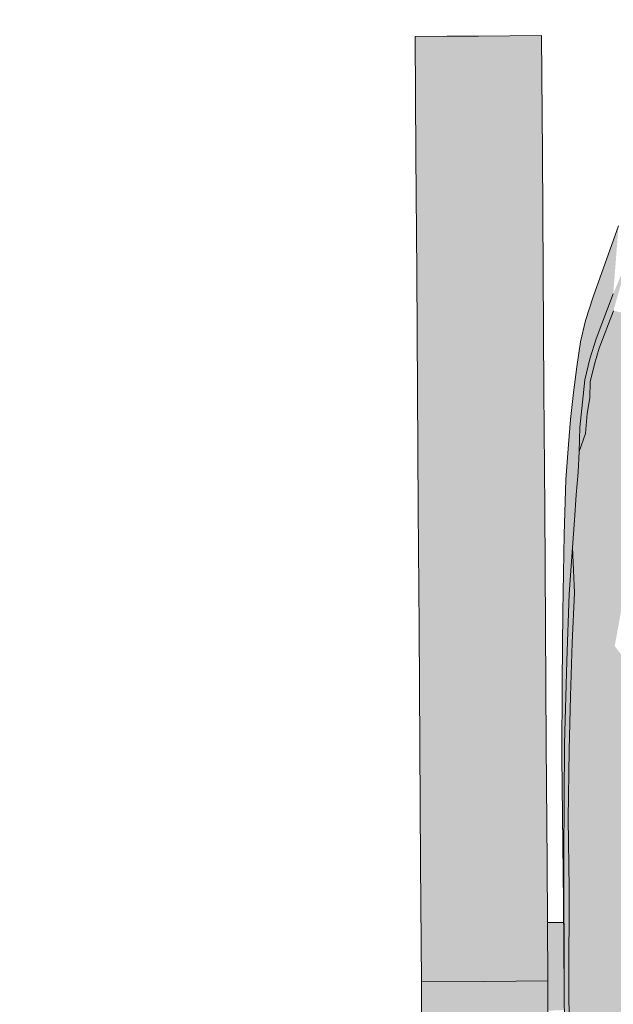
# Model space of a CAD drawing. Units: millimetres. Extents: x -9950 to 9949, y -9794 to 9794.
# Drawn here: x -5181 to -5064, y -5849 to -5655 of the extents above; entities that cross this region are included whole.
import ezdxf

# ---------------------------------------------------------------- set-up
doc = ezdxf.new("R2010")
doc.units = ezdxf.units.MM
doc.header["$MEASUREMENT"] = 0
doc.layers.add('New_SA - SISUSTUS - ostumööbel_Pen_No__19', color=255, linetype='Continuous', lineweight=0)
doc.layers.add('New_SA - SISUSTUS - ostumööbel_Pen_No__87', color=7, linetype='Continuous', lineweight=9, true_color=0x8a8a8a)
doc.layers.add('SA - MÕÕDUD - erimööbel_Pen_No__87', color=7, linetype='Continuous', lineweight=9, true_color=0x8a8a8a)
doc.layers.add('SA - MÕÕDUD - erimööbel', color=7, linetype='Continuous')
doc.styles.add('GENERATED_STYLE_2', font='txt')
doc.dimstyles.new('GENERATED_STYLE__1', dxfattribs={"dimtxt": 40, "dimasz": 19, "dimexe": 0.18, "dimexo": 0.0625, "dimgap": 0, "dimtad": 1, "dimdec": 0, "dimzin": 0, "dimdsep": 46, "dimtxsty": 'GENERATED_STYLE_2', "dimblk": 'ARROWHEAD_16', "dimblk1": 'ARROWHEAD_16', "dimblk2": 'ARROWHEAD_16', "dimcen": 0.09, "dimclrd": 256, "dimclre": 256, "dimclrt": 256, "dimazin": 0, "dimtfac": 1, "dimtdec": 4, "dimtmove": 0, "dimatfit": 3, "dimfxl": 0, "dimtolj": 1, "dimtzin": 0, "dimarcsym": 0})

# ---------------------------------------------------------------- blocks, each defined once
blk = doc.blocks.new('*D21')
at = {"layer": 'SA - MÕÕDUD - erimööbel_Pen_No__87', "linetype": 'Continuous', "lineweight": 9, "true_color": 0x8a8a8a}
for points in [[(-5737.58, -4550.25), (-5728.34, -4567.99), (-5717.59, -4551.12)], [(-3460.44, -6000.95), (-3469.67, -5983.21), (-3480.42, -6000.08)]]:
    blk.add_hatch(color=252, dxfattribs=at).paths.add_polyline_path(points)
at = {"layer": 'SA - MÕÕDUD - erimööbel_Pen_No__87', "color": 252, "linetype": 'Continuous', "lineweight": 9, "true_color": 0x8a8a8a}
for p, q in [((-5747.65, -4566.07), (-5727.5, -4534.44)), ((-5737.58, -4550.25), (-5717.59, -4551.12)), ((-5737.58, -4550.25), (-5728.34, -4567.99)), ((-5717.59, -4551.12), (-5728.34, -4567.99)), ((-5722.97, -4559.56), (-3475.05, -5991.64)), ((-3480.42, -6000.08), (-3469.67, -5983.21)), ((-3460.44, -6000.95), (-3469.67, -5983.21)), ((-3470.51, -6016.76), (-3450.36, -5985.14)), ((-3460.44, -6000.95), (-3480.42, -6000.08))]:
    blk.add_line(p, q, dxfattribs=at)
at = {"layer": 'SA - MÕÕDUD - erimööbel_Pen_No__87', "color": 252, "lineweight": 9, "true_color": 0x8a8a8a, "insert": (-4552.88, -5314.47), "char_height": 40, "attachment_point": 7, "rotation": 147.5, "style": 'GENERATED_STYLE_2'}
blk.add_mtext('\\A1;{\\pql;\\fSwis721 Cn BT|b0|i0|c0|p0;\\W1.000000;2,700}', dxfattribs=at)
blk = doc.blocks.new('ARROWHEAD_16')
at = {"linetype": 'Continuous', "lineweight": 0}
blk.add_hatch(color=0, dxfattribs=at).paths.add_polyline_path([(-0.9093, 0.525), (0, 0), (-0.9093, -0.525)])
at = {"color": 0, "linetype": 'Continuous', "lineweight": 0}
blk.add_line((0, 0), (-1, 0), dxfattribs=at)

msp = doc.modelspace()

# ---------------------------------------------------------------- hatches: boundary and pattern name
at = {"layer": 'New_SA - SISUSTUS - ostumööbel_Pen_No__19', "linetype": 'Continuous', "lineweight": 0}
for points in [[(-5102.92, -5657.83), (-5096.36, -5704.52), (-5096.67, -5657.79)], [(-5096.36, -5704.52), (-5102.92, -5657.83), (-5102.76, -5681.2)], [(-5096.36, -5704.52), (-5090.42, -5657.75), (-5096.67, -5657.79)], [(-5090.42, -5657.75), (-5096.36, -5704.52), (-5090.11, -5704.48)], [(-5090.11, -5704.48), (-5084.17, -5657.71), (-5090.42, -5657.75)], [(-5084.17, -5657.71), (-5090.11, -5704.48), (-5083.86, -5704.44)], [(-5084.17, -5657.71), (-5077.76, -5681.03), (-5077.92, -5657.67)], [(-5077.76, -5681.03), (-5084.17, -5657.71), (-5083.86, -5704.44)], [(-5102.61, -5704.56), (-5096.36, -5704.52), (-5102.76, -5681.2)], [(-5077.76, -5681.03), (-5083.86, -5704.44), (-5077.61, -5704.4)], [(-5062.71, -5695.27), (-5067.73, -5709.29), (-5067.14, -5717.59)], [(-5067.14, -5717.59), (-5063.74, -5708.7), (-5062.71, -5695.27)], [(-5060.63, -5701.22), (-5063.74, -5708.7), (-5063.71, -5712.06)], [(-5102.61, -5704.56), (-5096.05, -5751.25), (-5096.36, -5704.52)], [(-5096.05, -5751.25), (-5102.61, -5704.56), (-5102.46, -5727.93)], [(-5096.36, -5704.52), (-5089.8, -5751.21), (-5090.11, -5704.48)], [(-5089.8, -5751.21), (-5096.36, -5704.52), (-5096.05, -5751.25)], [(-5090.11, -5704.48), (-5083.55, -5751.17), (-5083.86, -5704.44)], [(-5083.55, -5751.17), (-5090.11, -5704.48), (-5089.8, -5751.21)], [(-5083.86, -5704.44), (-5077.46, -5727.76), (-5077.61, -5704.4)], [(-5077.46, -5727.76), (-5083.86, -5704.44), (-5083.55, -5751.17)], [(-5069.22, -5714.02), (-5068.39, -5721.59), (-5067.73, -5709.29)], [(-5067.14, -5717.59), (-5067.73, -5709.29), (-5068.39, -5721.59)], [(-5066.5, -5719.49), (-5063.74, -5708.7), (-5067.14, -5717.59)], [(-5063.74, -5708.7), (-5066.5, -5719.49), (-5063.71, -5712.06)], [(-5063.71, -5712.06), (-5066.5, -5719.49), (-5051.1, -5714.9)], [(-5069.35, -5725.7), (-5069.22, -5714.02), (-5070.2, -5718.2)], [(-5069.22, -5714.02), (-5069.35, -5725.7), (-5068.39, -5721.59)], [(-5051.1, -5714.9), (-5066.5, -5719.49), (-5051.21, -5717.31)], [(-5067.14, -5717.59), (-5068.39, -5721.59), (-5067.47, -5722.6)], [(-5067.14, -5717.59), (-5067.47, -5722.6), (-5066.5, -5719.49)], [(-5066.5, -5719.49), (-5051.38, -5722.3), (-5051.21, -5717.31)], [(-5069.81, -5730.11), (-5070.2, -5718.2), (-5070.94, -5723.18)], [(-5070.2, -5718.2), (-5069.81, -5730.11), (-5069.35, -5725.7)], [(-5051.38, -5722.3), (-5066.5, -5719.49), (-5067.47, -5722.6)], [(-5068.29, -5726.14), (-5068.39, -5721.59), (-5069.35, -5725.7)], [(-5067.47, -5722.6), (-5068.39, -5721.59), (-5068.29, -5726.14)], [(-5071.62, -5728.21), (-5069.81, -5730.11), (-5070.94, -5723.18)], [(-5067.47, -5722.6), (-5068.29, -5726.14), (-5051.38, -5722.3)], [(-5051.38, -5722.3), (-5068.29, -5726.14), (-5051.44, -5725.13)], [(-5051.44, -5725.13), (-5068.29, -5726.14), (-5068.4, -5729.27)], [(-5051.44, -5725.13), (-5068.4, -5729.27), (-5051.49, -5728.25)], [(-5069.35, -5725.7), (-5069.81, -5730.11), (-5068.29, -5726.14)], [(-5069.81, -5730.11), (-5068.4, -5729.27), (-5068.29, -5726.14)], [(-5102.3, -5751.29), (-5096.05, -5751.25), (-5102.46, -5727.93)], [(-5083.55, -5751.17), (-5077.3, -5751.13), (-5077.46, -5727.76)], [(-5070.37, -5735.16), (-5071.62, -5728.21), (-5072.17, -5733.55)], [(-5069.81, -5730.11), (-5071.62, -5728.21), (-5070.37, -5735.16)], [(-5069.81, -5730.11), (-5068.93, -5732.41), (-5068.4, -5729.27)], [(-5068.4, -5729.27), (-5068.93, -5732.41), (-5056.78, -5733.44)], [(-5068.4, -5729.27), (-5056.78, -5733.44), (-5051.49, -5728.25)], [(-5070.37, -5735.16), (-5069.23, -5736.35), (-5069.81, -5730.11)], [(-5069.81, -5730.11), (-5069.23, -5736.35), (-5068.93, -5732.41)], [(-5068.93, -5732.41), (-5069.23, -5736.35), (-5056.78, -5733.44)], [(-5056.78, -5733.44), (-5069.23, -5736.35), (-5055.46, -5736.04)], [(-5070.5, -5739.91), (-5072.17, -5733.55), (-5072.59, -5738.48)], [(-5072.17, -5733.55), (-5070.5, -5739.91), (-5070.37, -5735.16)], [(-5070.37, -5735.16), (-5070.5, -5739.91), (-5069.23, -5736.35)], [(-5069.23, -5736.35), (-5070.5, -5739.91), (-5055.46, -5736.04)], [(-5055.46, -5736.04), (-5070.5, -5739.91), (-5056.13, -5738.97)], [(-5072.59, -5738.48), (-5073.14, -5745.43), (-5072.2, -5745.28)], [(-5070.7, -5743.99), (-5072.59, -5738.48), (-5071.1, -5748.46)], [(-5072.59, -5738.48), (-5072.2, -5745.28), (-5071.1, -5748.46)], [(-5072.59, -5738.48), (-5070.7, -5743.99), (-5070.5, -5739.91)], [(-5070.5, -5739.91), (-5070.7, -5743.99), (-5056.13, -5738.97)], [(-5056.13, -5738.97), (-5070.7, -5743.99), (-5055.96, -5743.05)], [(-5055.96, -5743.05), (-5071.1, -5748.46), (-5056.51, -5747.63)], [(-5055.96, -5743.05), (-5070.7, -5743.99), (-5071.1, -5748.46)], [(-5072.59, -5752.98), (-5073.14, -5745.43), (-5073.48, -5756.28)], [(-5072.2, -5745.28), (-5073.14, -5745.43), (-5072.59, -5752.98)], [(-5072.2, -5745.28), (-5072.59, -5752.98), (-5071.44, -5753.49)], [(-5072.2, -5745.28), (-5071.44, -5753.49), (-5071.1, -5748.46)], [(-5071.1, -5748.46), (-5071.44, -5753.49), (-5056.51, -5747.63)], [(-5056.35, -5752.68), (-5056.51, -5747.63), (-5071.44, -5753.49)], [(-5102.15, -5774.66), (-5096.05, -5751.25), (-5102.3, -5751.29)], [(-5096.05, -5751.25), (-5102.15, -5774.66), (-5095.75, -5797.98)], [(-5096.05, -5751.25), (-5089.5, -5797.94), (-5089.8, -5751.21)], [(-5089.5, -5797.94), (-5096.05, -5751.25), (-5095.75, -5797.98)], [(-5089.8, -5751.21), (-5083.25, -5797.9), (-5083.55, -5751.17)], [(-5083.25, -5797.9), (-5089.8, -5751.21), (-5089.5, -5797.94)], [(-5083.55, -5751.17), (-5077.15, -5774.49), (-5077.3, -5751.13)], [(-5077.15, -5774.49), (-5083.55, -5751.17), (-5083.25, -5797.9)], [(-5071.44, -5753.49), (-5056.92, -5758.08), (-5056.35, -5752.68)], [(-5072.59, -5752.98), (-5073.48, -5756.28), (-5071.78, -5758.89)], [(-5072.59, -5752.98), (-5071.78, -5758.89), (-5071.44, -5753.49)], [(-5056.92, -5758.08), (-5071.44, -5753.49), (-5071.78, -5758.89)], [(-5073.48, -5756.28), (-5073.72, -5771.6), (-5073.06, -5764.14)], [(-5073.48, -5756.28), (-5073.06, -5764.14), (-5071.78, -5758.89)], [(-5056.92, -5758.08), (-5071.78, -5758.89), (-5057.21, -5763.8)], [(-5071.78, -5758.89), (-5073.06, -5764.14), (-5072.45, -5768.02)], [(-5071.4, -5767.85), (-5071.78, -5758.89), (-5072.45, -5768.02)], [(-5071.78, -5758.89), (-5071.4, -5767.85), (-5057.21, -5763.8)], [(-5073.72, -5771.6), (-5073.36, -5779.67), (-5073.06, -5764.14)], [(-5073.06, -5764.14), (-5073.36, -5779.67), (-5072.45, -5768.02)], [(-5057.21, -5763.8), (-5071.4, -5767.85), (-5062.1, -5770.92)], [(-5072.45, -5768.02), (-5073.36, -5779.67), (-5072.94, -5781.33)], [(-5072.45, -5768.02), (-5072.94, -5781.33), (-5071.88, -5777.75)], [(-5072.45, -5768.02), (-5071.88, -5777.75), (-5071.4, -5767.85)], [(-5071.4, -5767.85), (-5071.88, -5777.75), (-5063.46, -5778.35)], [(-5062.1, -5770.92), (-5071.4, -5767.85), (-5063.46, -5778.35)], [(-5073.72, -5771.6), (-5073.84, -5785.46), (-5073.36, -5779.67)], [(-5102, -5798.02), (-5095.75, -5797.98), (-5102.15, -5774.66)], [(-5077, -5797.86), (-5077.15, -5774.49), (-5083.25, -5797.9)], [(-5072.18, -5788.29), (-5071.88, -5777.75), (-5072.94, -5781.33)], [(-5071.88, -5777.75), (-5072.18, -5788.29), (-5058.39, -5785.19)], [(-5063.46, -5778.35), (-5071.88, -5777.75), (-5058.39, -5785.19)], [(-5073.41, -5797.69), (-5073.36, -5779.67), (-5073.84, -5785.46)], [(-5073.36, -5779.67), (-5073.41, -5797.69), (-5072.94, -5781.33)], [(-5072.49, -5798.94), (-5072.94, -5781.33), (-5073.41, -5797.69)], [(-5072.18, -5788.29), (-5072.94, -5781.33), (-5072.49, -5798.94)], [(-5073.41, -5797.69), (-5073.84, -5785.46), (-5073.9, -5800.35)], [(-5057.74, -5799.04), (-5058.39, -5785.19), (-5072.18, -5788.29)], [(-5072.18, -5788.29), (-5072.49, -5798.94), (-5057.74, -5799.04)], [(-5073.55, -5819.82), (-5073.41, -5797.69), (-5073.9, -5800.35)], [(-5072.67, -5812.54), (-5073.41, -5797.69), (-5073.55, -5819.82)], [(-5072.49, -5798.94), (-5073.41, -5797.69), (-5072.67, -5812.54)], [(-5095.75, -5797.98), (-5102, -5798.02), (-5101.84, -5821.39)], [(-5101.84, -5821.39), (-5101.69, -5844.75), (-5095.75, -5797.98)], [(-5089.19, -5844.67), (-5095.75, -5797.98), (-5101.69, -5844.75)], [(-5095.75, -5797.98), (-5089.19, -5844.67), (-5089.5, -5797.94)], [(-5089.5, -5797.94), (-5089.19, -5844.67), (-5083.25, -5797.9)], [(-5076.69, -5844.59), (-5083.25, -5797.9), (-5089.19, -5844.67)], [(-5076.84, -5821.22), (-5077, -5797.86), (-5083.25, -5797.9)], [(-5076.84, -5821.22), (-5083.25, -5797.9), (-5076.69, -5844.59)], [(-5072.49, -5798.94), (-5072.67, -5812.54), (-5057.74, -5799.04)], [(-5057.74, -5799.04), (-5072.67, -5812.54), (-5054.88, -5813.65)], [(-5073.9, -5800.35), (-5073.61, -5829.01), (-5073.55, -5819.82)], [(-5072.67, -5812.54), (-5073.55, -5819.82), (-5072.48, -5826.23)], [(-5072.67, -5812.54), (-5072.48, -5826.23), (-5054.88, -5813.65)], [(-5051.06, -5841.92), (-5054.88, -5813.65), (-5072.48, -5826.23)], [(-5073.61, -5829.01), (-5073.46, -5846.51), (-5073.55, -5819.82)], [(-5073.55, -5819.82), (-5073.46, -5846.51), (-5072.54, -5845.44)], [(-5072.48, -5826.23), (-5073.55, -5819.82), (-5072.54, -5845.44)], [(-5051.06, -5841.92), (-5072.48, -5826.23), (-5072.54, -5845.44)], [(-5073.43, -5850.33), (-5073.57, -5833.03), (-5076.77, -5833.05), (-5076.65, -5850.47)], [(-5051.06, -5841.92), (-5072.54, -5845.44), (-5050.81, -5869.97)], [(-5101.69, -5844.75), (-5101.66, -5848.61), (-5089.19, -5844.67)], [(-5089.19, -5844.67), (-5101.66, -5848.61), (-5076.67, -5848.45)], [(-5089.19, -5844.67), (-5076.67, -5848.45), (-5076.69, -5844.59)], [(-5072.16, -5877.11), (-5072.54, -5845.44), (-5073.46, -5846.51)], [(-5072.54, -5845.44), (-5072.16, -5877.11), (-5050.81, -5869.97)], [(-5073.46, -5846.51), (-5072.37, -5893.49), (-5072.09, -5905.81), (-5072.16, -5877.11)], [(-5073.46, -5846.51), (-5072.9, -5916.5), (-5072.09, -5905.81)], [(-5101.66, -5848.61), (-5101.63, -5853.46), (-5076.67, -5848.45)], [(-5076.63, -5853.3), (-5076.67, -5848.45), (-5101.63, -5853.46)]]:
    msp.add_hatch(color=255, dxfattribs=at).paths.add_polyline_path(points)

# ---------------------------------------------------------------- linework, layer by layer
at = {"layer": 'New_SA - SISUSTUS - ostumööbel_Pen_No__87', "color": 252, "linetype": 'Continuous', "lineweight": 9, "true_color": 0x8a8a8a}
for p, q in [((-5102.92, -5657.83), (-5096.67, -5657.79)), ((-5102.92, -5657.83), (-5096.67, -5657.79)), ((-5102.76, -5681.2), (-5102.92, -5657.83)), ((-5102.76, -5681.2), (-5102.92, -5657.83)), ((-5096.67, -5657.79), (-5090.42, -5657.75)), ((-5096.67, -5657.79), (-5090.42, -5657.75)), ((-5090.42, -5657.75), (-5084.17, -5657.71)), ((-5090.42, -5657.75), (-5084.17, -5657.71)), ((-5084.17, -5657.71), (-5077.92, -5657.67)), ((-5084.17, -5657.71), (-5077.92, -5657.67)), ((-5077.76, -5681.03), (-5077.92, -5657.67)), ((-5077.76, -5681.03), (-5077.92, -5657.67)), ((-5102.61, -5704.56), (-5102.76, -5681.2)), ((-5102.61, -5704.56), (-5102.76, -5681.2)), ((-5077.61, -5704.4), (-5077.76, -5681.03)), ((-5077.61, -5704.4), (-5077.76, -5681.03)), ((-5067.73, -5709.29), (-5062.71, -5695.27)), ((-5067.73, -5709.29), (-5062.71, -5695.27)), ((-5102.46, -5727.93), (-5102.61, -5704.56)), ((-5102.46, -5727.93), (-5102.61, -5704.56)), ((-5077.46, -5727.76), (-5077.61, -5704.4)), ((-5077.46, -5727.76), (-5077.61, -5704.4)), ((-5069.22, -5714.02), (-5067.73, -5709.29)), ((-5069.22, -5714.02), (-5067.73, -5709.29)), ((-5063.74, -5708.7), (-5067.14, -5717.59)), ((-5063.74, -5708.7), (-5067.14, -5717.59)), ((-5066.5, -5719.49), (-5063.71, -5712.06)), ((-5066.5, -5719.49), (-5063.71, -5712.06)), ((-5070.2, -5718.2), (-5069.22, -5714.02)), ((-5070.2, -5718.2), (-5069.22, -5714.02)), ((-5067.14, -5717.59), (-5068.39, -5721.59)), ((-5067.14, -5717.59), (-5068.39, -5721.59)), ((-5070.2, -5718.2), (-5070.94, -5723.18)), ((-5070.2, -5718.2), (-5070.94, -5723.18)), ((-5067.47, -5722.6), (-5066.5, -5719.49)), ((-5067.47, -5722.6), (-5066.5, -5719.49)), ((-5068.39, -5721.59), (-5069.35, -5725.7)), ((-5068.39, -5721.59), (-5069.35, -5725.7)), ((-5071.62, -5728.2), (-5070.94, -5723.18)), ((-5071.62, -5728.2), (-5070.94, -5723.18)), ((-5067.47, -5722.6), (-5068.29, -5726.14)), ((-5067.47, -5722.6), (-5068.29, -5726.14)), ((-5069.35, -5725.7), (-5069.81, -5730.11)), ((-5069.35, -5725.7), (-5069.81, -5730.11)), ((-5068.4, -5729.27), (-5068.29, -5726.14)), ((-5068.4, -5729.27), (-5068.29, -5726.14)), ((-5102.3, -5751.29), (-5102.46, -5727.93)), ((-5102.3, -5751.29), (-5102.46, -5727.93)), ((-5077.3, -5751.13), (-5077.46, -5727.76)), ((-5077.3, -5751.13), (-5077.46, -5727.76)), ((-5071.62, -5728.2), (-5072.17, -5733.55)), ((-5071.62, -5728.2), (-5072.17, -5733.55)), ((-5068.93, -5732.41), (-5068.4, -5729.27)), ((-5068.93, -5732.41), (-5068.4, -5729.27)), ((-5069.81, -5730.11), (-5070.37, -5735.16)), ((-5069.81, -5730.11), (-5070.37, -5735.16)), ((-5069.23, -5736.35), (-5068.93, -5732.41)), ((-5069.23, -5736.35), (-5068.93, -5732.41)), ((-5072.59, -5738.48), (-5072.17, -5733.55)), ((-5072.59, -5738.48), (-5072.17, -5733.55)), ((-5070.5, -5739.91), (-5070.37, -5735.16)), ((-5070.5, -5739.91), (-5070.37, -5735.16)), ((-5070.5, -5739.91), (-5069.23, -5736.35)), ((-5070.5, -5739.91), (-5069.23, -5736.35)), ((-5073.14, -5745.43), (-5072.59, -5738.48)), ((-5073.14, -5745.43), (-5072.59, -5738.48)), ((-5070.7, -5743.99), (-5070.5, -5739.91)), ((-5070.7, -5743.99), (-5070.5, -5739.91)), ((-5071.1, -5748.46), (-5070.7, -5743.99)), ((-5071.1, -5748.46), (-5070.7, -5743.99)), ((-5073.14, -5745.43), (-5073.48, -5756.28)), ((-5073.14, -5745.43), (-5073.48, -5756.28)), ((-5071.44, -5753.49), (-5071.1, -5748.46)), ((-5071.44, -5753.49), (-5071.1, -5748.46)), ((-5102.15, -5774.66), (-5102.3, -5751.29)), ((-5102.15, -5774.66), (-5102.3, -5751.29)), ((-5077.15, -5774.49), (-5077.3, -5751.13)), ((-5077.15, -5774.49), (-5077.3, -5751.13)), ((-5071.78, -5758.89), (-5071.44, -5753.49)), ((-5071.78, -5758.89), (-5071.44, -5753.49)), ((-5073.48, -5756.28), (-5073.72, -5771.6)), ((-5073.48, -5756.28), (-5073.72, -5771.6)), ((-5071.78, -5758.89), (-5072.45, -5768.02)), ((-5071.78, -5758.89), (-5072.45, -5768.02)), ((-5071.4, -5767.85), (-5071.78, -5758.89)), ((-5071.4, -5767.85), (-5071.78, -5758.89)), ((-5072.45, -5768.02), (-5072.94, -5781.33)), ((-5072.45, -5768.02), (-5072.94, -5781.33)), ((-5071.88, -5777.75), (-5071.4, -5767.85)), ((-5071.88, -5777.75), (-5071.4, -5767.85)), ((-5073.72, -5771.6), (-5073.84, -5785.46)), ((-5073.72, -5771.6), (-5073.84, -5785.46)), ((-5102, -5798.02), (-5102.15, -5774.66)), ((-5102, -5798.02), (-5102.15, -5774.66)), ((-5077, -5797.86), (-5077.15, -5774.49)), ((-5077, -5797.86), (-5077.15, -5774.49)), ((-5072.18, -5788.28), (-5071.88, -5777.75)), ((-5072.18, -5788.28), (-5071.88, -5777.75)), ((-5072.94, -5781.33), (-5073.41, -5797.69)), ((-5072.94, -5781.33), (-5073.41, -5797.69)), ((-5073.84, -5785.46), (-5073.9, -5800.35)), ((-5073.84, -5785.46), (-5073.9, -5800.35)), ((-5072.49, -5798.94), (-5072.18, -5788.28)), ((-5072.49, -5798.94), (-5072.18, -5788.28)), ((-5073.41, -5797.69), (-5073.55, -5819.82)), ((-5073.41, -5797.69), (-5073.55, -5819.82)), ((-5101.84, -5821.39), (-5102, -5798.02)), ((-5101.84, -5821.39), (-5102, -5798.02)), ((-5076.84, -5821.22), (-5077, -5797.86)), ((-5076.84, -5821.22), (-5077, -5797.86)), ((-5072.67, -5812.54), (-5072.49, -5798.94)), ((-5072.67, -5812.54), (-5072.49, -5798.94)), ((-5073.61, -5829.01), (-5073.9, -5800.35)), ((-5073.61, -5829.01), (-5073.9, -5800.35)), ((-5072.48, -5826.23), (-5072.67, -5812.54)), ((-5072.48, -5826.23), (-5072.67, -5812.54)), ((-5073.55, -5819.82), (-5073.46, -5846.51)), ((-5073.55, -5819.82), (-5073.46, -5846.51)), ((-5101.69, -5844.75), (-5101.84, -5821.39)), ((-5101.69, -5844.75), (-5101.84, -5821.39)), ((-5076.69, -5844.59), (-5076.84, -5821.22)), ((-5076.69, -5844.59), (-5076.84, -5821.22)), ((-5072.54, -5845.44), (-5072.48, -5826.23)), ((-5072.54, -5845.44), (-5072.48, -5826.23)), ((-5073.46, -5846.51), (-5073.61, -5829.01)), ((-5073.46, -5846.51), (-5073.61, -5829.01)), ((-5073.57, -5833.03), (-5076.77, -5833.05)), ((-5073.57, -5833.03), (-5076.77, -5833.05)), ((-5101.69, -5844.75), (-5089.19, -5844.67)), ((-5101.69, -5844.75), (-5089.19, -5844.67)), ((-5101.66, -5848.61), (-5101.69, -5844.75)), ((-5101.66, -5848.61), (-5101.69, -5844.75)), ((-5089.19, -5844.67), (-5076.69, -5844.59)), ((-5089.19, -5844.67), (-5076.69, -5844.59)), ((-5076.66, -5848.45), (-5076.69, -5844.59)), ((-5076.66, -5848.45), (-5076.69, -5844.59)), ((-5072.16, -5877.11), (-5072.54, -5845.44)), ((-5072.16, -5877.11), (-5072.54, -5845.44)), ((-5073.46, -5846.51), (-5072.9, -5916.5)), ((-5073.46, -5846.51), (-5072.9, -5916.5)), ((-5101.63, -5853.46), (-5101.66, -5848.61)), ((-5101.63, -5853.46), (-5101.66, -5848.61)), ((-5076.63, -5853.3), (-5076.66, -5848.45)), ((-5076.63, -5853.3), (-5076.66, -5848.45))]:
    msp.add_line(p, q, dxfattribs=at)

# ---------------------------------------------------------------- dimensions: what is measured, and where the dimension line sits
at = {"layer": 'SA - MÕÕDUD - erimööbel', "color": 252, "linetype": 'Continuous', "lineweight": 9, "true_color": 0x8a8a8a}
dim = msp.add_linear_dim(base=(-3460.44, -6000.95), p1=(-5659.71, -4428.03), p2=(-3382.57, -5878.72), angle=327.5, dimstyle='GENERATED_STYLE__1', dxfattribs=at)
dim.commit()
dim.dimension.update_dxf_attribs({"geometry": '*D21', "text_midpoint": (-4620.13, -5295.34), "dimtype": 160, "text_rotation": 147.5})

doc.saveas('drawing.dxf')
